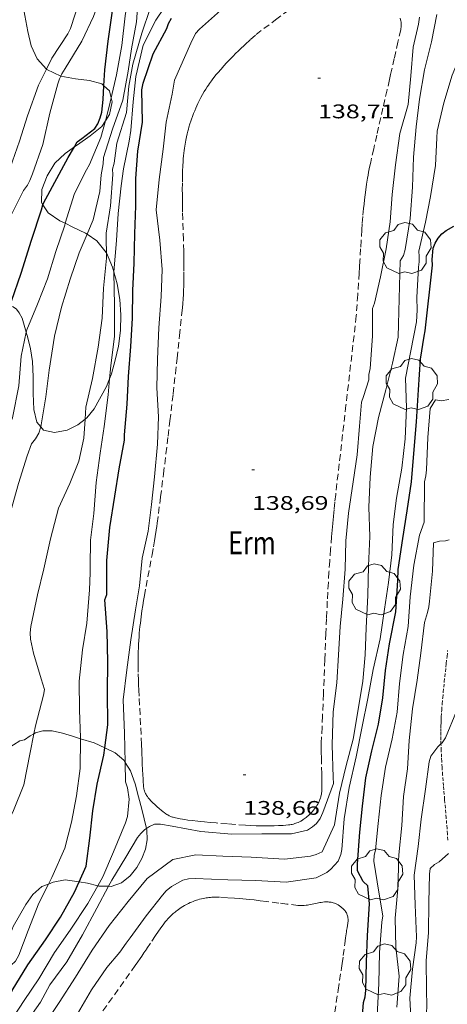
# Model space of a CAD drawing. Units: inches. Extents: x 452999 to 454004, y 4600498 to 4601008.
# Drawn here: x 453190 to 453223, y 4600625 to 4600700 of the extents above; entities that cross this region are included whole.
import ezdxf
from ezdxf.enums import TextEntityAlignment as Align

# ---------------------------------------------------------------- set-up
doc = ezdxf.new("R2010")
doc.units = ezdxf.units.IN
doc.header["$MEASUREMENT"] = 0
doc.linetypes.add('TRAZOS', pattern=[0.75, 0.5, -0.25])
doc.linetypes.add('TRAZOS2', pattern=[0.375, 0.25, -0.125])
for name, color, linetype, lineweight in [('ARBRE', 7, 'Continuous', 0), ('BOSC', 7, 'Continuous', 0), ('CORBA DE NIVELL', 7, 'Continuous', 0), ('CORBA MESTRA', 7, 'Continuous', 0), ('CORRIOL', 7, 'Continuous', 0), ('COTA ALTIMETRICA', 7, 'Continuous', 0), ('PARCEL-LA DE CONREU', 7, 'Continuous', 0)]:
    doc.layers.add(name, color=color, linetype=linetype, lineweight=lineweight)
doc.styles.add('Style-Arial', font='ARIAL.TTF')
doc.linetypes.add('bosc', pattern='A,-2.235,[9,dgnlstyle-mataro.shx,S=0.035752,R=0,X=0,Y=0],-2.235', length=4.47)

# ---------------------------------------------------------------- blocks, each defined once
blk = doc.blocks.new('COTA')
at = {"color": 0, "linetype": 'ByBlock', "lineweight": -2}
blk.add_line((0, 0), (0.2, 0), dxfattribs=at)
blk = doc.blocks.new('ARBRE')
at = {"color": 0, "linetype": 'ByBlock', "lineweight": -2, "flags": 128}
blk.add_lwpolyline([(-0.507, -1.872), (-1.415, -1.448), (-1.697, -0.94), (-1.675, -0.342), (-1.951, 0.138), (-1.943, 0.686), (-1.511, 1.208), (-0.871, 1.406), (-0.543, 1.846), (-0.027, 2.012), (0.541, 1.882), (0.933, 1.428), (1.495, 1.262), (1.921, 0.694), (1.969, 0.068), (1.593, -0.562), (1.593, -1.098), (1.229, -1.618), (0.505, -1.886), (-0.049, -1.762), (-0.507, -1.872)], dxfattribs=at)

msp = doc.modelspace()

# ---------------------------------------------------------------- linework, layer by layer
at = {"layer": 'BOSC', "color": 3, "linetype": 'bosc', "lineweight": 20}
for points in [[(453190.608, 4600701.249, 152.072), (453190.706, 4600700.685, 151.954), (453190.936, 4600699.479, 151.69), (453191.209, 4600698.391, 151.466), (453191.654, 4600697.393, 151.25), (453192.37, 4600696.611, 151.06)], [(453192.37, 4600696.611, 151.06), (453192.405, 4600696.572, 151.05), (453193.455, 4600696.072, 150.955)], [(453193.455, 4600696.072, 150.955), (453193.46, 4600696.07, 150.954), (453194.576, 4600695.856, 150.77), (453195.649, 4600695.747, 150.594), (453196.575, 4600695.497, 150.426), (453196.742, 4600695.343, 150.4)], [(453196.742, 4600695.343, 150.4), (453197.178, 4600694.943, 150.33), (453197.297, 4600694.43, 150.291)], [(453197.297, 4600694.43, 150.291), (453197.371, 4600694.111, 150.266), (453197.16, 4600693.143, 150.25), (453196.852, 4600692.66, 150.212)], [(453196.852, 4600692.66, 150.212), (453196.573, 4600692.224, 150.178), (453195.692, 4600691.529, 150.09), (453194.722, 4600690.85, 150.01), (453194.493, 4600690.687, 150.004)], [(453194.493, 4600690.687, 150.004), (453193.796, 4600690.192, 149.986), (453193.01, 4600689.446, 149.962), (453192.41, 4600688.489, 149.938), (453192.012, 4600687.439, 149.802), (453191.982, 4600686.45, 149.666), (453192.101, 4600686.26, 149.636)], [(453192.101, 4600686.26, 149.636), (453192.484, 4600685.65, 149.538), (453193.392, 4600685.064, 149.482), (453193.8, 4600684.865, 149.453)], [(453193.8, 4600684.865, 149.453), (453194.386, 4600684.579, 149.41), (453195.344, 4600684.117, 149.33), (453195.467, 4600684.035, 149.328)], [(453195.467, 4600684.035, 149.328), (453196.207, 4600683.54, 149.314), (453196.916, 4600682.639, 149.346), (453196.93, 4600682.607, 149.342)], [(453196.93, 4600682.607, 149.342), (453197.401, 4600681.514, 149.202), (453197.497, 4600681.166, 149.103)], [(453197.497, 4600681.166, 149.103), (453197.747, 4600680.253, 148.842), (453197.95, 4600679.057, 148.466), (453198.043, 4600677.891, 148.194), (453198.011, 4600676.696, 147.994), (453197.842, 4600675.514, 147.794), (453197.607, 4600674.441, 147.578), (453197.327, 4600673.405, 147.346), (453197.173, 4600673.008, 147.259)], [(453190.831, 4600676.576, 148.509), (453190.527, 4600677.648, 148.778), (453190.283, 4600678.053, 148.81), (453190.084, 4600678.324, 148.81), (453189.829, 4600678.507, 148.858), (453189.565, 4600678.612, 148.971)], [(453191.931, 4600669.355, 146.695), (453191.634, 4600669.722, 146.866), (453191.406, 4600670.675, 147.122), (453191.342, 4600671.91, 147.378), (453191.353, 4600673.177, 147.634), (453191.293, 4600674.337, 147.874), (453191.152, 4600675.292, 148.13), (453190.952, 4600676.149, 148.402), (453190.831, 4600676.576, 148.509)], [(453197.173, 4600673.008, 147.259), (453196.948, 4600672.427, 147.13), (453196.007, 4600670.743, 146.626), (453195.45, 4600670.06, 146.362), (453195.307, 4600669.947, 146.323)], [(453195.307, 4600669.947, 146.323), (453194.751, 4600669.511, 146.17), (453193.952, 4600669.118, 146.162), (453192.982, 4600668.927, 146.298), (453192.134, 4600669.105, 146.578), (453191.931, 4600669.355, 146.695)], [(453188.077, 4600644.075, 147.962), (453189.033, 4600644.608, 147.978), (453189.373, 4600644.846, 147.978), (453190.343, 4600645.456, 147.978), (453190.681, 4600645.517, 147.978), (453191.131, 4600645.823, 147.978), (453191.415, 4600645.981, 147.973)], [(453191.415, 4600645.981, 147.973), (453191.539, 4600646.05, 147.97), (453192.09, 4600646.211, 147.922), (453192.796, 4600646.207, 147.826), (453193.576, 4600646.041, 147.73), (453194.343, 4600645.797, 147.498), (453194.958, 4600645.611, 147.277)], [(453194.958, 4600645.611, 147.277), (453195.99, 4600645.299, 146.906), (453196.801, 4600644.914, 146.574)], [(453196.801, 4600644.914, 146.574), (453197.612, 4600644.531, 146.242), (453198.255, 4600643.975, 145.89), (453198.362, 4600643.807, 145.85)], [(453198.362, 4600643.807, 145.85), (453198.768, 4600643.172, 145.698), (453199.126, 4600642.173, 145.674), (453199.373, 4600641.193, 145.65), (453199.621, 4600640.253, 145.586), (453199.988, 4600638.775, 145.347)], [(453199.988, 4600638.775, 145.347), (453200.014, 4600638.673, 145.33), (453200.045, 4600637.904, 145.162), (453199.902, 4600637.188, 145.01), (453199.642, 4600636.499, 144.922), (453199.239, 4600635.806, 144.93), (453198.734, 4600635.16, 144.994), (453198.074, 4600634.638, 145.186), (453197.296, 4600634.368, 145.386), (453197.102, 4600634.373, 145.421)], [(453194.855, 4600634.71, 145.905), (453193.783, 4600634.867, 146.122), (453192.877, 4600634.682, 146.178), (453192.515, 4600634.54, 146.209)], [(453196.27, 4600634.417, 145.577), (453195.48, 4600634.619, 145.778), (453194.855, 4600634.71, 145.905)], [(453192.515, 4600634.54, 146.209), (453192.019, 4600634.345, 146.25), (453191.327, 4600633.743, 146.298), (453190.785, 4600632.983, 146.306), (453189.818, 4600631.309, 146.306), (453189.446, 4600630.306, 146.306), (453189.071, 4600629.253, 146.306), (453188.636, 4600628.381, 146.306), (453188.276, 4600627.923, 146.306)], [(453197.102, 4600634.373, 145.421), (453196.359, 4600634.395, 145.554), (453196.27, 4600634.417, 145.577)]]:
    msp.add_polyline3d(points, dxfattribs=at)
at = {"layer": 'CORBA DE NIVELL', "color": 30, "linetype": 'Continuous', "lineweight": 0, "flags": 128}
for points, elevation in [([(453193.455, 4600696.072), (453193.537, 4600696.244), (453193.799, 4600696.652), (453195.051, 4600698.74), (453195.954, 4600700.603), (453196.406, 4600701.896), (453196.464, 4600702.386), (453196.568, 4600703.269), (453196.93, 4600705.486), (453197.418, 4600707.634), (453198.295, 4600709.743), (453199.146, 4600712.028), (453199.459, 4600713.312), (453199.705, 4600713.699), (453200.275, 4600714.977), (453200.609, 4600716.216), (453200.698, 4600716.823)], 146), ([(453195.467, 4600684.035), (453195.775, 4600684.764), (453195.921, 4600685.14), (453196.438, 4600687.289), (453196.531, 4600688.566), (453196.686, 4600689.396), (453196.705, 4600689.879), (453197.395, 4600692.032), (453198.181, 4600694.243), (453198.581, 4600696.447), (453198.854, 4600698.154), (453199.215, 4600700.203), (453199.318, 4600701.585), (453199.541, 4600702.539), (453199.632, 4600702.994), (453199.878, 4600703.898), (453200.101, 4600704.347), (453200.907, 4600706.347), (453201.471, 4600707.621), (453202.786, 4600709.216), (453204.153, 4600710.27)], 143), ([(453197.497, 4600681.166), (453197.691, 4600683.547), (453197.83, 4600685.608), (453198.051, 4600687.706), (453198.245, 4600689.004), (453198.674, 4600691.111), (453198.789, 4600691.924), (453198.976, 4600694.126), (453199.163, 4600696.054), (453199.739, 4600698.42), (453200.696, 4600700.33), (453201.906, 4600702.173), (453202.716, 4600703.444), (453204.309, 4600705.018), (453208.014, 4600708.203)], 141), ([(453220.773, 4600700.554), (453220.696, 4600700.022), (453220.296, 4600698.277), (453220.122, 4600696.085), (453219.906, 4600693.912), (453219.273, 4600691.691), (453218.959, 4600689.323), (453218.711, 4600687.069), (453218.537, 4600684.974), (453218.242, 4600682.912), (453217.816, 4600680.787), (453217.346, 4600678.784)], 138), ([(453225.472, 4600699.82), (453225.447, 4600699.833), (453225.096, 4600699.597), (453224.788, 4600699.254), (453224.179, 4600698.339), (453223.277, 4600696.155), (453222.633, 4600694.034), (453222.132, 4600691.876), (453222.101, 4600691.376), (453222.003, 4600689.257), (453221.63, 4600686.916), (453221.243, 4600684.945), (453220.732, 4600682.732), (453220.767, 4600682.333), (453220.759, 4600681.94), (453220.706, 4600681.513), (453220.581, 4600679.211), (453220.595, 4600678.26), (453220.548, 4600677.363)], 136), ([(453199.988, 4600638.775), (453200.21, 4600638.931), (453200.59, 4600639.1), (453201.06, 4600639.097), (453201.944, 4600638.964), (453204.135, 4600638.555), (453206.484, 4600638.353), (453208.767, 4600638.37), (453211.024, 4600638.368), (453212.247, 4600638.658), (453212.628, 4600638.895), (453212.937, 4600639.151), (453213.223, 4600639.537), (453213.428, 4600639.984), (453214.234, 4600642.208), (453214.217, 4600642.665), (453214.116, 4600645.153), (453214.207, 4600647.658), (453214.474, 4600649.857), (453214.607, 4600652.011), (453214.74, 4600654.164), (453214.93, 4600656.25), (453215.129, 4600658.519), (453215.179, 4600660.693), (453215.384, 4600662.799), (453215.724, 4600665.186), (453216.032, 4600667.228), (453216.222, 4600669.412), (453216.373, 4600671.247), (453216.51, 4600671.665), (453216.912, 4600672.932), (453216.909, 4600673.341), (453217.014, 4600673.805), (453217.189, 4600676.261), (453217.209, 4600678.365), (453217.346, 4600678.784)], 138), ([(453218.41, 4600657.515), (453218.672, 4600659.623), (453218.773, 4600661.92), (453219.035, 4600663.93), (453219.425, 4600666.205), (453219.693, 4600668.444), (453219.779, 4600670.818), (453219.718, 4600673.081), (453220.124, 4600675.152), (453220.548, 4600677.363)], 136), ([(453194.369, 4600624.05), (453195.789, 4600626.499), (453196.964, 4600628.182), (453197.958, 4600629.356), (453198.429, 4600630.037), (453198.732, 4600630.455), (453199.955, 4600632.112), (453201.195, 4600633.703), (453201.493, 4600634.029), (453201.89, 4600634.355), (453202.749, 4600634.83), (453203.197, 4600634.929), (453203.7, 4600634.978), (453206.171, 4600634.853), (453208.305, 4600634.804), (453210.629, 4600634.693), (453212.914, 4600635.014), (453213.728, 4600635.427), (453214.037, 4600635.683), (453214.581, 4600636.288), (453214.789, 4600636.785), (453214.86, 4600637.187), (453215.038, 4600639.499), (453215.413, 4600641.891), (453215.946, 4600644.227), (453216.401, 4600646.548), (453216.841, 4600648.682), (453217.247, 4600650.89), (453217.789, 4600653.213), (453218.11, 4600655.489), (453218.41, 4600657.515)], 136)]:
    msp.add_lwpolyline(points, dxfattribs=dict(at, elevation=elevation))
at = {"layer": 'CORBA DE NIVELL', "color": 30, "linetype": 'Continuous', "lineweight": 0}
for points, elevation in [([(453197.013, 4600714.69), (453196.812, 4600714.066), (453196.577, 4600712.768), (453196.59, 4600712.289), (453196.542, 4600710.058), (453196.802, 4600709.742), (453197.205, 4600709.585), (453197.261, 4600709.155), (453197.094, 4600708.697), (453196.427, 4600706.735), (453195.814, 4600704.792), (453195.713, 4600704.351), (453194.933, 4600701.978), (453194.202, 4600699.689), (453193.996, 4600699.3), (453192.771, 4600697.437), (453192.37, 4600696.611)], 147), ([(453203.197, 4600711.223), (453201.537, 4600709.855), (453200.092, 4600707.818), (453199.8, 4600707.496), (453199.626, 4600707.13), (453198.975, 4600704.741), (453198.663, 4600702.676), (453198.36, 4600700.667), (453198.112, 4600698.414), (453197.7, 4600696.171), (453197.297, 4600694.43)], 144), ([(453204.365, 4600708.954), (453203.215, 4600707.124), (453201.966, 4600705.282), (453201.012, 4600703.325), (453200.258, 4600701.235), (453199.628, 4600699.332), (453198.935, 4600696.988), (453198.632, 4600695.301), (453198.451, 4600693.299), (453197.725, 4600690.974), (453197.512, 4600689.448), (453197.396, 4600688.976), (453197.416, 4600688.57), (453197.244, 4600686.194), (453196.926, 4600684.125), (453196.924, 4600683.596), (453196.93, 4600682.607)], 142), ([(453202.108, 4600695.762), (453203.353, 4600698.582), (453203.731, 4600699.326), (453204.022, 4600699.636), (453205.853, 4600701.261)], 139), ([(453219.185, 4600677.19), (453219.299, 4600682.002), (453219.572, 4600682.408), (453219.688, 4600682.87), (453220.077, 4600685.242), (453220.247, 4600687.608), (453220.332, 4600689.913), (453220.531, 4600692.21), (453220.782, 4600694.32), (453221.151, 4600696.541), (453221.683, 4600698.682), (453222.102, 4600700.762)], 137), ([(453192.37, 4600696.611), (453191.77, 4600695.378), (453190.925, 4600693.058), (453190.319, 4600691.12), (453189.609, 4600689.079), (453188.67, 4600687.045), (453188.055, 4600685.775), (453187.106, 4600683.616), (453186.169, 4600681.592), (453185.531, 4600680.179)], 147), ([(453186.768, 4600679.148), (453186.819, 4600679.283), (453187.447, 4600681.218), (453188.512, 4600683.253), (453189.55, 4600685.23), (453190.629, 4600687.371), (453190.915, 4600687.758), (453191.106, 4600688.126), (453191.292, 4600688.627), (453192.093, 4600690.858), (453192.62, 4600693.258), (453193.224, 4600695.478), (453193.355, 4600695.863), (453193.455, 4600696.072)], 146), ([(453202.108, 4600695.762), (453201.946, 4600694.711), (453201.491, 4600692.556), (453201.251, 4600690.513), (453200.958, 4600688.198), (453200.713, 4600685.898), (453201.011, 4600683.577), (453201.192, 4600681.35), (453201.111, 4600679.291), (453200.926, 4600676.906), (453200.823, 4600674.528), (453200.768, 4600672.332), (453200.912, 4600670.118), (453200.824, 4600668.055), (453200.592, 4600665.568), (453200.368, 4600663.448), (453200.113, 4600661.413), (453199.667, 4600659.372), (453199.464, 4600657.248), (453199.147, 4600655.415), (453198.802, 4600653.132), (453198.492, 4600650.854), (453198.22, 4600648.564), (453198.32, 4600646.037), (453198.362, 4600643.807)], 139), ([(453197.297, 4600694.43), (453197.142, 4600693.76), (453196.852, 4600692.66)], 144), ([(453196.852, 4600692.66), (453196.519, 4600691.399), (453195.652, 4600689.347), (453195.406, 4600688.93), (453194.498, 4600687.132), (453193.8, 4600684.865)], 144), ([(453193.8, 4600684.865), (453193.758, 4600684.729), (453193.092, 4600682.71), (453192.44, 4600680.642), (453191.679, 4600678.703), (453190.871, 4600676.76), (453190.831, 4600676.576)], 144), ([(453191.931, 4600669.355), (453192.317, 4600671.64), (453192.563, 4600673.687), (453192.988, 4600676.26), (453193.512, 4600678.483), (453194.174, 4600680.606), (453194.867, 4600682.615), (453195.467, 4600684.035)], 143), ([(453196.93, 4600682.607), (453196.932, 4600682.205), (453196.702, 4600679.925), (453196.599, 4600677.646), (453196.294, 4600675.43), (453195.876, 4600673.057), (453195.375, 4600670.871), (453195.307, 4600669.947)], 142), ([(453197.173, 4600673.008), (453197.257, 4600674.014), (453197.547, 4600676.278), (453197.559, 4600678.631), (453197.492, 4600681.113), (453197.497, 4600681.166)], 141), ([(453190.831, 4600676.576), (453190.429, 4600674.741), (453190.265, 4600672.478), (453189.786, 4600670.053), (453188.827, 4600667.614), (453188.018, 4600665.729), (453187.446, 4600663.785), (453186.718, 4600661.742), (453186.063, 4600659.916), (453185.639, 4600657.773), (453185.351, 4600656.501)], 144), ([(453219.185, 4600677.19), (453219.154, 4600676.202), (453218.713, 4600674.223), (453218.205, 4600672.187), (453217.661, 4600670.077), (453217.223, 4600667.857), (453217.032, 4600665.536), (453216.922, 4600663.252), (453216.987, 4600661.011), (453216.907, 4600658.768), (453216.839, 4600656.523), (453216.715, 4600654.063), (453216.643, 4600651.991), (453216.469, 4600649.994), (453216.118, 4600647.844), (453215.74, 4600645.567), (453215.182, 4600643.575), (453214.689, 4600641.462), (453214.313, 4600639.041), (453213.363, 4600637.008), (453212.905, 4600636.785), (453212.486, 4600636.657), (453210.487, 4600636.43), (453207.96, 4600636.594), (453205.792, 4600636.677), (453203.739, 4600636.764), (453201.996, 4600636.422), (453200.045, 4600634.968), (453198.582, 4600633.221), (453197.133, 4600631.386), (453195.853, 4600629.503), (453194.566, 4600627.45), (453193.332, 4600625.531), (453191.926, 4600623.452)], 137), ([(453194.958, 4600645.611), (453194.959, 4600645.704), (453194.878, 4600647.787), (453194.852, 4600649.985), (453195.113, 4600652.375), (453195.445, 4600654.424), (453195.645, 4600656.957), (453195.706, 4600658.25), (453195.688, 4600658.736), (453195.714, 4600660.736), (453195.974, 4600662.764), (453196.15, 4600665.133), (453196.461, 4600667.353), (453196.77, 4600669.396), (453197.072, 4600671.795), (453197.173, 4600673.008)], 141), ([(453221.137, 4600662.101), (453221.169, 4600665.175), (453221.267, 4600665.635), (453221.308, 4600666.093), (453221.411, 4600668.539), (453221.589, 4600670.753), (453222.007, 4600671.426), (453222.441, 4600671.35), (453223.025, 4600671.448)], 134), ([(453195.307, 4600669.947), (453195.201, 4600668.512), (453194.82, 4600666.741), (453194.153, 4600665.043), (453193.286, 4600663.157), (453192.671, 4600660.842), (453192.155, 4600658.537), (453191.69, 4600656.58), (453191.175, 4600654.149), (453191.137, 4600653.673), (453191.157, 4600653.199), (453191.368, 4600652.116), (453191.974, 4600650.177), (453192.225, 4600649.357), (453192.151, 4600648.934), (453191.536, 4600646.589), (453191.415, 4600645.981)], 142), ([(453187.9, 4600654.292), (453188.183, 4600655.395), (453188.728, 4600657.895), (453188.993, 4600660.278), (453189.586, 4600662.695), (453190.229, 4600665.04), (453190.904, 4600667.144), (453191.229, 4600668.075), (453191.54, 4600668.439), (453191.774, 4600668.886), (453191.92, 4600669.291), (453191.931, 4600669.355)], 143), ([(453221.137, 4600662.101), (453220.778, 4600661.107), (453220.351, 4600658.816), (453220.077, 4600656.417), (453219.913, 4600654.154), (453219.536, 4600652.015), (453219.252, 4600649.813), (453219.079, 4600647.631), (453218.709, 4600645.594), (453218.185, 4600643.44), (453217.864, 4600641.291), (453217.62, 4600639.157), (453217.428, 4600637.158), (453217.318, 4600636.729), (453217.31, 4600636.294), (453217.68, 4600633.925), (453217.976, 4600632.121), (453217.92, 4600631.643), (453217.727, 4600629.339), (453217.679, 4600626.981), (453217.551, 4600624.499)], 134), ([(453219.054, 4600625.17), (453219.224, 4600627.536), (453218.982, 4600629.749), (453218.928, 4600631.948), (453219.15, 4600634.447), (453219.19, 4600636.301), (453219.199, 4600636.777), (453219.432, 4600639.01), (453219.555, 4600641.206), (453219.857, 4600643.312), (453220.005, 4600645.486), (453220.25, 4600647.884), (453220.602, 4600650.074), (453220.877, 4600652.122), (453221.151, 4600654.463), (453221.389, 4600655.225), (453221.497, 4600655.643), (453221.549, 4600656.099), (453221.768, 4600658.381), (453221.847, 4600660.527), (453222.297, 4600660.666), (453222.771, 4600660.686), (453223.05, 4600660.746)], 133), ([(453224.785, 4600650.864), (453224.295, 4600650.072), (453224.197, 4600649.681), (453223.609, 4600647.717), (453222.773, 4600645.676), (453222.513, 4600645.308), (453222.415, 4600645.213)], 132), ([(453191.415, 4600645.981), (453191.134, 4600644.569), (453190.642, 4600642.106), (453189.861, 4600640.153), (453188.926, 4600638.238), (453187.64, 4600636.478), (453186.013, 4600634.909), (453185.198, 4600633.772), (453184.322, 4600631.606), (453183.466, 4600629.522), (453182.164, 4600627.448), (453180.983, 4600626.145)], 142), ([(453192.515, 4600634.54), (453192.768, 4600635.039), (453193.765, 4600637.27), (453194.274, 4600639.248), (453194.654, 4600641.272), (453194.946, 4600643.352), (453194.958, 4600645.611)], 141), ([(453222.415, 4600645.213), (453222.187, 4600644.992), (453221.633, 4600644.292), (453221.516, 4600643.858), (453221.233, 4600641.766), (453220.912, 4600639.49), (453220.681, 4600637.394), (453220.364, 4600635.21), (453220.449, 4600632.955), (453220.56, 4600630.522), (453220.52, 4600630.064), (453220.253, 4600628.061), (453220.054, 4600625.861), (453220.165, 4600623.458)], 132), ([(453198.362, 4600643.807), (453198.363, 4600643.772), (453198.394, 4600642.319), (453198.529, 4600641.875), (453198.653, 4600641.015), (453198.532, 4600639.681), (453198.392, 4600639.211), (453197.468, 4600637.002), (453196.649, 4600635.09), (453196.27, 4600634.417)], 139), ([(453197.102, 4600634.373), (453197.358, 4600634.844), (453198.412, 4600636.588), (453199.301, 4600638.08), (453199.565, 4600638.401), (453199.869, 4600638.692), (453199.988, 4600638.775)], 138), ([(453217.007, 4600601.519), (453217.295, 4600602.033), (453218.238, 4600603.963), (453219.093, 4600606.104), (453219.651, 4600608.39), (453219.905, 4600609.212), (453219.989, 4600609.623), (453220.292, 4600612.16), (453220.478, 4600614.252), (453220.941, 4600616.589), (453221.052, 4600618.815), (453221.121, 4600621.032), (453221.229, 4600623.207), (453221.334, 4600625.234), (453221.302, 4600626.52), (453221.284, 4600628.695), (453221.456, 4600630.847), (453221.488, 4600633.145), (453221.532, 4600635.285), (453221.591, 4600635.717), (453221.933, 4600636.025), (453222.276, 4600636.245), (453223.001, 4600636.876)], 131), ([(453196.27, 4600634.417), (453195.512, 4600633.073), (453194.171, 4600631.041), (453192.99, 4600629.325), (453191.786, 4600627.32), (453190.661, 4600625.663), (453189.475, 4600623.856), (453188.363, 4600622.139), (453187.369, 4600620.379), (453186.319, 4600618.433), (453184.868, 4600616.391), (453183.391, 4600614.693), (453181.967, 4600612.876), (453180.289, 4600611.534), (453179.881, 4600611.308), (453179.371, 4600611.116), (453177.453, 4600610.173), (453177.372, 4600610.096)], 139), ([(453178.744, 4600606.076), (453179.544, 4600607.507), (453180.702, 4600609.411), (453181.988, 4600611.493), (453183.308, 4600613.248), (453184.465, 4600614.888), (453185.719, 4600616.694), (453187.05, 4600618.309), (453188.354, 4600620.101), (453189.423, 4600621.671), (453190.686, 4600623.815), (453191.902, 4600625.536), (453192.631, 4600626.866), (453193.907, 4600628.629), (453195.103, 4600630.687), (453196.193, 4600632.7), (453197.102, 4600634.373)], 138), ([(453188.276, 4600627.923), (453188.493, 4600627.671), (453188.959, 4600627.801), (453189.348, 4600628.054), (453190.004, 4600628.679), (453190.249, 4600629.124), (453190.985, 4600631.017), (453191.781, 4600633.088), (453192.515, 4600634.54)], 141)]:
    msp.add_lwpolyline(points, dxfattribs=dict(at, elevation=elevation))
at = {"layer": 'CORBA MESTRA', "color": 30, "linetype": 'Continuous', "lineweight": 30, "flags": 128}
for points, elevation in [([(453196.742, 4600695.343), (453196.814, 4600696.561), (453197.055, 4600698.742), (453197.402, 4600701.036), (453197.673, 4600703.188), (453198.042, 4600705.38), (453198.607, 4600707.642), (453199.195, 4600709.606), (453199.845, 4600710.95), (453200.208, 4600711.409), (453201.813, 4600713.05), (453202.035, 4600713.402)], 145), ([(453196.801, 4600644.914), (453197.043, 4600646.679), (453197.028, 4600649.169), (453197.031, 4600651.466), (453196.985, 4600653.778), (453196.817, 4600656.18), (453196.976, 4600656.594), (453196.965, 4600657.084), (453196.961, 4600659.181), (453197.194, 4600661.708), (453197.573, 4600664.083), (453197.9, 4600666.167), (453198.312, 4600668.341), (453198.32, 4600668.747), (453198.525, 4600671.078), (453198.625, 4600673.208), (453198.803, 4600675.492), (453198.929, 4600677.641), (453198.939, 4600679.747), (453199.038, 4600681.838), (453199.086, 4600684.069), (453199.164, 4600686.204), (453199.163, 4600688.284), (453199.338, 4600690.349), (453199.684, 4600692.574), (453199.63, 4600695.037), (453199.743, 4600695.545), (453200.491, 4600697.768), (453201.539, 4600699.703), (453201.67, 4600700.088), (453201.887, 4600700.475)], 140), ([(453192.101, 4600686.26), (453192.141, 4600686.399)], 145), ([(453216.337, 4600623.252), (453216.513, 4600625.525), (453216.639, 4600625.945), (453216.684, 4600626.425), (453216.738, 4600628.592), (453216.821, 4600630.623), (453216.963, 4600633.028), (453216.854, 4600634.397), (453216.5, 4600634.735), (453216.053, 4600635.556), (453216.066, 4600636.082), (453216.237, 4600638.487), (453216.44, 4600640.485), (453216.691, 4600642.623), (453217.143, 4600644.698), (453217.667, 4600646.725), (453217.98, 4600648.732), (453218.197, 4600650.807), (453218.501, 4600652.827), (453218.972, 4600655.266), (453219.13, 4600657.662), (453219.166, 4600658.489), (453219.509, 4600660.858), (453219.83, 4600662.967), (453220.181, 4600665.185), (453220.342, 4600667.34), (453220.549, 4600669.75), (453220.702, 4600672.182), (453220.866, 4600674.514), (453221.148, 4600676.273), (453221.214, 4600676.681)], 135)]:
    msp.add_lwpolyline(points, dxfattribs=dict(at, elevation=elevation))
at = {"layer": 'CORBA MESTRA', "color": 30, "linetype": 'Continuous', "lineweight": 30}
for points, elevation in [([(453194.493, 4600690.687), (453194.707, 4600691.062), (453195.061, 4600691.31), (453196.047, 4600692.078), (453196.289, 4600692.443), (453196.467, 4600692.9), (453196.58, 4600693.34), (453196.68, 4600694.299), (453196.742, 4600695.343)], 145), ([(453192.141, 4600686.399), (453194.027, 4600689.873), (453194.493, 4600690.687)], 145), ([(453189.565, 4600678.612), (453189.714, 4600678.932), (453190.43, 4600681.075), (453191.23, 4600683.588), (453191.99, 4600685.878), (453192.101, 4600686.26)], 145), ([(453221.214, 4600676.681), (453221.769, 4600681.682), (453221.746, 4600682.105), (453221.828, 4600682.964), (453221.979, 4600683.363), (453222.193, 4600683.727), (453222.489, 4600684.071), (453222.823, 4600684.305), (453223.404, 4600684.64)], 135), ([(453194.855, 4600634.71), (453195.401, 4600635.9), (453195.676, 4600638.046), (453195.899, 4600640.126), (453196.239, 4600642.151), (453196.725, 4600644.357), (453196.801, 4600644.914)], 140), ([(453176.281, 4600613.07), (453177.267, 4600613.817), (453177.6, 4600614.207), (453179.112, 4600615.744), (453180.044, 4600616.728), (453181.501, 4600617.758), (453181.887, 4600617.638), (453182.267, 4600617.445), (453183.079, 4600617.164), (453183.563, 4600617.171), (453183.973, 4600617.282), (453184.395, 4600617.558), (453184.763, 4600617.953), (453185.002, 4600618.296), (453186.347, 4600620.419), (453187.651, 4600622.28), (453188.748, 4600624.425), (453189.764, 4600626.445), (453190.939, 4600628.381), (453192.304, 4600630.294), (453193.436, 4600632.024), (453194.496, 4600633.928), (453194.855, 4600634.71)], 140)]:
    msp.add_lwpolyline(points, dxfattribs=dict(at, elevation=elevation))
at = {"layer": 'CORRIOL', "color": 7, "linetype": 'TRAZOS2', "lineweight": 0}
for points in [[(453222.415, 4600645.213, 132), (453222.407, 4600645.536, 132.027), (453222.405, 4600645.848, 132.052), (453222.406, 4600646.151, 132.075), (453222.411, 4600646.445, 132.097), (453222.419, 4600646.729, 132.118), (453222.43, 4600647.005, 132.138), (453222.443, 4600647.271, 132.157), (453222.474, 4600647.788, 132.192), (453222.51, 4600648.273, 132.225), (453222.548, 4600648.728, 132.254), (453222.588, 4600649.154, 132.281), (453222.669, 4600649.953, 132.331), (453222.82, 4600651.352, 132.417), (453222.876, 4600651.876, 132.449), (453222.922, 4600652.335, 132.478)], [(453222.941, 4600637.886, 131.104), (453222.909, 4600638.344, 131.157), (453222.877, 4600638.773, 131.21), (453222.813, 4600639.577, 131.313), (453222.693, 4600640.984, 131.502), (453222.606, 4600642.039, 131.644), (453222.545, 4600642.831, 131.746), (453222.504, 4600643.426, 131.818), (453222.476, 4600643.872, 131.869), (453222.458, 4600644.207, 131.905), (453222.434, 4600644.71, 131.955), (453222.415, 4600645.213, 132), (453222.415, 4600645.213, 132)]]:
    msp.add_polyline3d(points, dxfattribs=at)
at = {"layer": 'PARCEL-LA DE CONREU', "color": 7, "linetype": 'TRAZOS', "lineweight": 0}
for points in [[(453208.332, 4600699.239, 138.194), (453209.822, 4600700.356, 138.218), (453211.312, 4600701.473, 138.242)], [(453219.312, 4600700.475, 138.731), (453219.339, 4600700.367, 138.736), (453219.359, 4600700.272, 138.74), (453219.372, 4600700.189, 138.744), (453219.381, 4600700.117, 138.747), (453219.386, 4600700.053, 138.749), (453219.389, 4600699.941, 138.753), (453219.387, 4600699.856, 138.755), (453219.382, 4600699.793, 138.757), (453219.369, 4600699.698, 138.76), (453219.351, 4600699.602, 138.762), (453219.138, 4600698.653, 138.78), (453218.977, 4600697.942, 138.789), (453218.856, 4600697.408, 138.793), (453218.675, 4600696.607, 138.793), (453218.584, 4600696.207, 138.791), (453218.493, 4600695.807, 138.786), (453218.314, 4600695.02, 138.773), (453217.999, 4600693.644, 138.744), (453217.527, 4600691.579, 138.696), (453217.293, 4600690.546, 138.675), (453217.061, 4600689.511, 138.658), (453217.005, 4600689.252, 138.654), (453216.953, 4600689, 138.651), (453216.906, 4600688.756, 138.647), (453216.862, 4600688.519, 138.643), (453216.822, 4600688.289, 138.64), (453216.75, 4600687.842, 138.633), (453216.689, 4600687.422, 138.626), (453216.637, 4600687.028, 138.619), (453216.593, 4600686.658, 138.614)], [(453202.737, 4600688.783, 138.085), (453202.758, 4600689.282, 138.088), (453202.771, 4600689.531, 138.089), (453202.787, 4600689.78, 138.09), (453202.804, 4600690, 138.091), (453202.824, 4600690.205, 138.093), (453202.846, 4600690.397, 138.095), (453202.869, 4600690.576, 138.097), (453202.894, 4600690.744, 138.098), (453202.92, 4600690.901, 138.1), (453202.974, 4600691.194, 138.104), (453203.027, 4600691.45, 138.108), (453203.079, 4600691.673, 138.111), (453203.128, 4600691.868, 138.113), (453203.174, 4600692.038, 138.116), (453203.217, 4600692.186, 138.118), (453203.296, 4600692.446, 138.121), (453203.36, 4600692.64, 138.124), (453203.41, 4600692.785, 138.126), (453203.489, 4600693.003, 138.128), (453203.572, 4600693.22, 138.13), (453203.659, 4600693.435, 138.132), (453203.743, 4600693.634, 138.133), (453203.825, 4600693.819, 138.135), (453203.904, 4600693.99, 138.136), (453203.98, 4600694.148, 138.137), (453204.054, 4600694.295, 138.138), (453204.125, 4600694.432, 138.139), (453204.262, 4600694.685, 138.141), (453204.387, 4600694.902, 138.142), (453204.501, 4600695.09, 138.144), (453204.604, 4600695.252, 138.145), (453204.697, 4600695.392, 138.146), (453204.78, 4600695.513, 138.147), (453204.93, 4600695.723, 138.148), (453205.047, 4600695.878, 138.15), (453205.137, 4600695.992, 138.151), (453205.275, 4600696.162, 138.152), (453205.418, 4600696.33, 138.154), (453205.669, 4600696.614, 138.158), (453205.889, 4600696.86, 138.163), (453206.083, 4600697.073, 138.168), (453206.253, 4600697.257, 138.172), (453206.556, 4600697.575, 138.18), (453206.786, 4600697.81, 138.186), (453206.961, 4600697.983, 138.189), (453207.227, 4600698.239, 138.193), (453207.363, 4600698.365, 138.194), (453207.5, 4600698.49, 138.194), (453207.916, 4600698.865, 138.194), (453208.332, 4600699.239, 138.194)], [(453201.715, 4600639.751, 138.285), (453201.618, 4600639.803, 138.283), (453201.535, 4600639.852, 138.282), (453201.463, 4600639.897, 138.281), (453201.339, 4600639.983, 138.279), (453201.247, 4600640.052, 138.278), (453201.11, 4600640.16, 138.276), (453200.974, 4600640.275, 138.274), (453200.764, 4600640.457, 138.273), (453200.583, 4600640.619, 138.275), (453200.506, 4600640.691, 138.277), (453200.435, 4600640.759, 138.278), (453200.37, 4600640.824, 138.28), (453200.312, 4600640.886, 138.282), (453200.206, 4600641.004, 138.285), (453200.121, 4600641.11, 138.288), (453200.052, 4600641.205, 138.29), (453199.996, 4600641.289, 138.292), (453199.952, 4600641.365, 138.294), (453199.916, 4600641.433, 138.295), (453199.888, 4600641.493, 138.296), (453199.865, 4600641.546, 138.297), (453199.83, 4600641.641, 138.298), (453199.808, 4600641.714, 138.299), (453199.795, 4600641.769, 138.299), (453199.779, 4600641.854, 138.299), (453199.769, 4600641.941, 138.298), (453199.755, 4600642.113, 138.295), (453199.743, 4600642.274, 138.289), (453199.723, 4600642.576, 138.272), (453199.707, 4600642.84, 138.253), (453199.683, 4600643.303, 138.213), (453199.668, 4600643.651, 138.183), (453199.658, 4600643.911, 138.162), (453199.65, 4600644.107, 138.15), (453199.639, 4600644.4, 138.136), (453199.634, 4600644.547, 138.132), (453199.628, 4600644.694, 138.13), (453199.608, 4600645.183, 138.129), (453199.418, 4600648.851, 138.121), (453199.398, 4600649.31, 138.12), (453199.383, 4600649.711, 138.119), (453199.372, 4600650.062, 138.118), (453199.358, 4600650.675, 138.117), (453199.352, 4600651.135, 138.116), (453199.352, 4600651.479, 138.116), (453199.356, 4600651.996, 138.115), (453199.362, 4600652.254, 138.114), (453199.369, 4600652.512, 138.114), (453199.381, 4600652.811, 138.113), (453199.397, 4600653.101, 138.113), (453199.417, 4600653.381, 138.113), (453199.439, 4600653.653, 138.112), (453199.463, 4600653.915, 138.112), (453199.49, 4600654.17, 138.111), (453199.518, 4600654.416, 138.111), (453199.578, 4600654.893, 138.11), (453199.641, 4600655.339, 138.109), (453199.705, 4600655.758, 138.109), (453199.769, 4600656.15, 138.108), (453199.832, 4600656.517, 138.107), (453199.956, 4600657.206, 138.106), (453200.411, 4600659.615, 138.102), (453200.52, 4600660.218, 138.101), (453200.597, 4600660.67, 138.1), (453200.653, 4600661.01, 138.1), (453200.731, 4600661.52, 138.099), (453200.767, 4600661.775, 138.098), (453200.801, 4600662.03, 138.098), (453201.058, 4600664.03, 138.095), (453201.279, 4600665.781, 138.092), (453201.469, 4600667.313, 138.09), (453201.632, 4600668.654, 138.088), (453201.773, 4600669.828, 138.086), (453202.013, 4600671.883, 138.083), (453202.189, 4600673.425, 138.081), (453202.318, 4600674.581, 138.079), (453202.506, 4600676.316, 138.077), (453202.689, 4600678.051, 138.074), (453202.724, 4600678.416, 138.073), (453202.753, 4600678.769, 138.073), (453202.776, 4600679.112, 138.073), (453202.795, 4600679.444, 138.072), (453202.809, 4600679.766, 138.072), (453202.82, 4600680.078, 138.072), (453202.828, 4600680.38, 138.072), (453202.834, 4600680.673, 138.071), (453202.839, 4600681.241, 138.071), (453202.837, 4600681.775, 138.071), (453202.831, 4600682.275, 138.071), (453202.822, 4600682.744, 138.071), (453202.799, 4600683.623, 138.072), (453202.753, 4600685.164, 138.074), (453202.738, 4600685.741, 138.075), (453202.727, 4600686.247, 138.077), (453202.72, 4600686.689, 138.078), (453202.716, 4600687.076, 138.079), (453202.715, 4600687.414, 138.08), (453202.719, 4600688.006, 138.082), (453202.727, 4600688.45, 138.084), (453202.737, 4600688.783, 138.085)], [(453216.593, 4600686.658, 138.614), (453216.554, 4600686.311, 138.608), (453216.521, 4600685.984, 138.604), (453216.465, 4600685.372, 138.595), (453216.421, 4600684.835, 138.589), (453216.387, 4600684.365, 138.584), (453216.332, 4600683.542, 138.579), (453216.295, 4600682.924, 138.577), (453216.24, 4600681.998, 138.578), (453216.212, 4600681.535, 138.581), (453216.182, 4600681.073, 138.586), (453216.075, 4600679.439, 138.606), (453215.967, 4600677.806, 138.626)], [(453215.967, 4600677.806, 138.626), (453215.181, 4600671.005, 138.562), (453214.396, 4600664.205, 138.498), (453214.331, 4600663.628, 138.492), (453214.272, 4600663.069, 138.487), (453214.218, 4600662.526, 138.481), (453214.168, 4600662.001, 138.476), (453214.122, 4600661.492, 138.47), (453214.08, 4600660.998, 138.465), (453214.005, 4600660.041, 138.454), (453213.94, 4600659.144, 138.444), (453213.885, 4600658.302, 138.434), (453213.837, 4600657.512, 138.425), (453213.796, 4600656.771, 138.416), (453213.76, 4600656.077, 138.409), (453213.697, 4600654.774, 138.395), (453213.647, 4600653.634, 138.383), (453213.566, 4600651.638, 138.365), (453213.508, 4600650.141, 138.354), (453213.463, 4600649.018, 138.347), (453213.392, 4600647.335, 138.34), (453213.354, 4600646.494, 138.339), (453213.313, 4600645.653, 138.338), (453213.303, 4600645.405, 138.338), (453213.297, 4600645.172, 138.338), (453213.295, 4600644.953, 138.338), (453213.297, 4600644.544, 138.338), (453213.304, 4600644.185, 138.338), (453213.34, 4600642.929, 138.338), (453213.346, 4600642.615, 138.338), (453213.348, 4600642.38, 138.338), (453213.345, 4600642.027, 138.338), (453213.341, 4600641.85, 138.338), (453213.335, 4600641.674, 138.338), (453213.329, 4600641.572, 138.338), (453213.319, 4600641.478, 138.338), (453213.306, 4600641.391, 138.338), (453213.291, 4600641.31, 138.338), (453213.274, 4600641.235, 138.338), (453213.256, 4600641.165, 138.338), (453213.237, 4600641.099, 138.338), (453213.195, 4600640.978, 138.338), (453213.153, 4600640.874, 138.338), (453213.112, 4600640.783, 138.338), (453213.072, 4600640.704, 138.338), (453213.034, 4600640.636, 138.338), (453212.963, 4600640.517, 138.338), (453212.904, 4600640.428, 138.338), (453212.857, 4600640.362, 138.338), (453212.782, 4600640.264, 138.338), (453212.702, 4600640.166, 138.338), (453212.599, 4600640.049, 138.338), (453212.5, 4600639.944, 138.338), (453212.406, 4600639.85, 138.338), (453212.317, 4600639.766, 138.339), (453212.231, 4600639.691, 138.339), (453212.15, 4600639.624, 138.34), (453212.073, 4600639.564, 138.34), (453212, 4600639.51, 138.34), (453211.931, 4600639.462, 138.341), (453211.865, 4600639.419, 138.341), (453211.74, 4600639.345, 138.342), (453211.629, 4600639.286, 138.342), (453211.53, 4600639.239, 138.343), (453211.442, 4600639.201, 138.343), (453211.364, 4600639.172, 138.344), (453211.295, 4600639.148, 138.344), (453211.172, 4600639.112, 138.345), (453211.079, 4600639.089, 138.345), (453211.009, 4600639.074, 138.345), (453210.901, 4600639.057, 138.346), (453210.792, 4600639.044, 138.346), (453210.587, 4600639.026, 138.347), (453210.395, 4600639.012, 138.347), (453210.035, 4600638.991, 138.348), (453209.72, 4600638.978, 138.349), (453209.444, 4600638.971, 138.349), (453209.202, 4600638.968, 138.349), (453208.991, 4600638.967, 138.349), (453208.622, 4600638.972, 138.349), (453208.345, 4600638.98, 138.349), (453207.93, 4600638.998, 138.348), (453207.515, 4600639.024, 138.346), (453206.739, 4600639.081, 138.339), (453206.157, 4600639.125, 138.33), (453205.284, 4600639.196, 138.317), (453204.847, 4600639.234, 138.311), (453204.411, 4600639.273, 138.306), (453204.132, 4600639.3, 138.304), (453203.889, 4600639.326, 138.302), (453203.463, 4600639.378, 138.299), (453203.145, 4600639.421, 138.297), (453202.906, 4600639.458, 138.295), (453202.549, 4600639.517, 138.293), (453202.191, 4600639.584, 138.29), (453202.106, 4600639.603, 138.289), (453202.027, 4600639.625, 138.288), (453201.955, 4600639.648, 138.288), (453201.889, 4600639.673, 138.287), (453201.827, 4600639.698, 138.286), (453201.715, 4600639.751, 138.285)], [(453209.121, 4600633.215, 135.798), (453208.652, 4600633.272, 135.805), (453208.182, 4600633.329, 135.81), (453207.854, 4600633.366, 135.812), (453207.567, 4600633.395, 135.812), (453207.064, 4600633.44, 135.812), (453206.687, 4600633.469, 135.811), (453206.12, 4600633.507, 135.81), (453205.554, 4600633.54, 135.81), (453205.394, 4600633.546, 135.81), (453205.244, 4600633.547, 135.811), (453205.104, 4600633.544, 135.811), (453204.972, 4600633.538, 135.811), (453204.85, 4600633.529, 135.812), (453204.735, 4600633.517, 135.812), (453204.627, 4600633.504, 135.812), (453204.527, 4600633.489, 135.813), (453204.338, 4600633.455, 135.814), (453204.174, 4600633.419, 135.815), (453204.031, 4600633.383, 135.816), (453203.906, 4600633.347, 135.817), (453203.796, 4600633.312, 135.817), (453203.701, 4600633.28, 135.818), (453203.534, 4600633.218, 135.82), (453203.41, 4600633.167, 135.821), (453203.317, 4600633.126, 135.822), (453203.177, 4600633.06, 135.824), (453203.038, 4600632.99, 135.826), (453202.89, 4600632.909, 135.829), (453202.755, 4600632.831, 135.833), (453202.632, 4600632.755, 135.839), (453202.52, 4600632.681, 135.845), (453202.418, 4600632.61, 135.851), (453202.325, 4600632.541, 135.857), (453202.239, 4600632.476, 135.863), (453202.16, 4600632.413, 135.87), (453202.017, 4600632.292, 135.882), (453201.896, 4600632.182, 135.893), (453201.793, 4600632.083, 135.903), (453201.706, 4600631.994, 135.911), (453201.631, 4600631.915, 135.919), (453201.505, 4600631.773, 135.931), (453201.413, 4600631.663, 135.94), (453201.345, 4600631.578, 135.946), (453201.247, 4600631.449, 135.955), (453201.152, 4600631.317, 135.962), (453200.896, 4600630.946, 135.982), (453200.675, 4600630.62, 136), (453200.293, 4600630.048, 136.03), (453200.007, 4600629.618, 136.048), (453199.792, 4600629.297, 136.056), (453199.63, 4600629.057, 136.059), (453199.507, 4600628.877, 136.058), (453199.322, 4600628.609, 136.053), (453199.134, 4600628.342, 136.042), (453196.284, 4600624.344, 135.826)], [(453214.321, 4600624.784, 135.522), (453214.58, 4600626.464, 135.526), (453214.839, 4600628.146, 135.53), (453214.891, 4600628.49, 135.529), (453214.976, 4600629.092, 135.524), (453215.097, 4600629.996, 135.514), (453215.156, 4600630.448, 135.512), (453215.215, 4600630.9, 135.514), (453215.231, 4600631.01, 135.516), (453215.269, 4600631.216, 135.523), (453215.302, 4600631.397, 135.533), (453215.326, 4600631.555, 135.543), (453215.333, 4600631.624, 135.548), (453215.339, 4600631.689, 135.553), (453215.342, 4600631.75, 135.557), (453215.342, 4600631.807, 135.562), (453215.341, 4600631.86, 135.566), (453215.333, 4600631.96, 135.574), (453215.319, 4600632.047, 135.58), (453215.301, 4600632.123, 135.586), (453215.281, 4600632.19, 135.591), (453215.258, 4600632.247, 135.595), (453215.236, 4600632.298, 135.599), (453215.213, 4600632.342, 135.601), (453215.191, 4600632.381, 135.604), (453215.148, 4600632.448, 135.608), (453215.112, 4600632.498, 135.611), (453215.082, 4600632.536, 135.613), (453215.033, 4600632.592, 135.616), (453214.978, 4600632.648, 135.618), (453214.925, 4600632.699, 135.62), (453214.872, 4600632.745, 135.622), (453214.82, 4600632.789, 135.624), (453214.769, 4600632.829, 135.626), (453214.719, 4600632.866, 135.628), (453214.67, 4600632.9, 135.63), (453214.621, 4600632.931, 135.632), (453214.573, 4600632.959, 135.634), (453214.478, 4600633.01, 135.637), (453214.386, 4600633.052, 135.641), (453214.297, 4600633.087, 135.644), (453214.211, 4600633.114, 135.648), (453214.127, 4600633.136, 135.651), (453214.046, 4600633.153, 135.654), (453213.967, 4600633.166, 135.657), (453213.891, 4600633.174, 135.66), (453213.817, 4600633.18, 135.662), (453213.745, 4600633.182, 135.665), (453213.676, 4600633.183, 135.668), (453213.541, 4600633.177, 135.673), (453213.414, 4600633.166, 135.677), (453213.296, 4600633.151, 135.681), (453213.185, 4600633.133, 135.685), (453212.976, 4600633.093, 135.692), (453212.611, 4600633.015, 135.705), (453212.474, 4600632.986, 135.709), (453212.354, 4600632.963, 135.713), (453212.25, 4600632.944, 135.716), (453212.158, 4600632.93, 135.719), (453211.998, 4600632.911, 135.724), (453211.879, 4600632.902, 135.728), (453211.789, 4600632.899, 135.73), (453211.722, 4600632.899, 135.732), (453211.621, 4600632.903, 135.735), (453211.52, 4600632.913, 135.738), (453210.686, 4600633.017, 135.761), (453210.06, 4600633.096, 135.778), (453209.121, 4600633.215, 135.798)]]:
    msp.add_polyline3d(points, dxfattribs=at)

# ---------------------------------------------------------------- block references
at = {"layer": 'ARBRE', "color": 3, "linetype": 'Continuous', "lineweight": 0, "xscale": 1.000001550400009, "yscale": 1.000001550399986, "zscale": 1.0000015504, "rotation": 359.9995652666707}
for p in [(453219.702, 4600682.922, 137.074), (453220.195, 4600672.561, 137.026), (453217.352, 4600656.927, 137.066), (453217.546, 4600635.225, 135.698), (453218.141, 4600627.974, 134.578)]:
    msp.add_blockref('ARBRE', p, dxfattribs=at)
at = {"layer": 'COTA ALTIMETRICA', "color": 7, "linetype": 'Continuous', "lineweight": 0, "xscale": 1.000001550400009, "yscale": 1.000001550399986, "zscale": 1.0000015504, "rotation": 359.9995652666707}
for p in [(453213.049, 4600695.911, 138.709), (453208.02, 4600666.089, 138.693), (453207.355, 4600642.868, 138.661)]:
    msp.add_blockref('COTA', p, dxfattribs=at)

# ---------------------------------------------------------------- texts
at = {"layer": 'COTA ALTIMETRICA', "color": 7, "linetype": 'Continuous', "lineweight": 0, "style": 'Style-Arial', "width": 1.333331}
for s, p in [('138,71', (453213.049, 4600693.911, 138.709)), ('138,69', (453208.02, 4600664.089, 138.693)), ('138,66', (453207.355, 4600640.868, 138.661))]:
    msp.add_text(s, height=1.05, rotation=359.99957, dxfattribs=at).set_placement(p, align=Align.TOP_LEFT)
at = {"layer": 'PARCEL-LA DE CONREU', "color": 3, "linetype": 'Continuous', "lineweight": 0, "style": 'Style-Arial', "width": 0.799998}
msp.add_text('Erm', height=1.75, rotation=359.99957, dxfattribs=at).set_placement((453208.021, 4600660.531, 138.778), align=Align.MIDDLE_CENTER)

doc.saveas('drawing.dxf')
